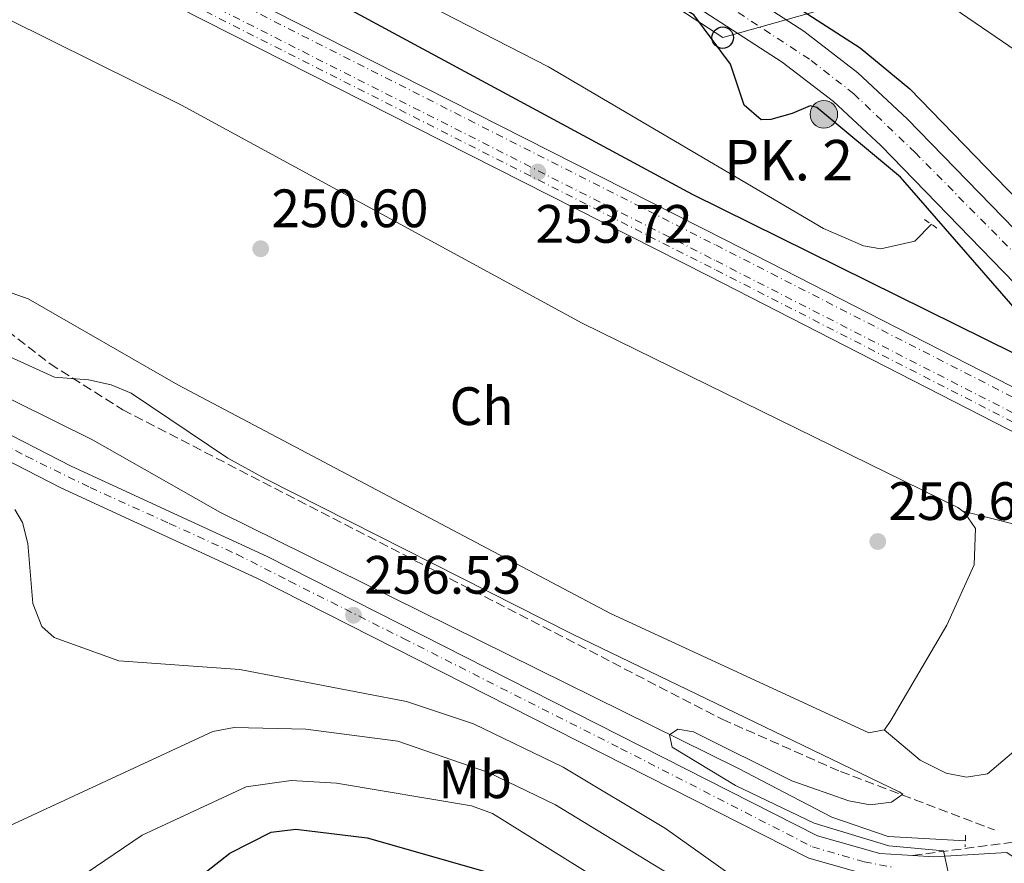
# Model space of a CAD drawing. Units: metres. Extents: x 619012 to 622501, y 4650785 to 4653157.
# Drawn here: x 619318 to 619501, y 4652603 to 4652759 of the extents above; entities that cross this region are included whole.
import ezdxf
from ezdxf.enums import TextEntityAlignment as Align

# ---------------------------------------------------------------- set-up
doc = ezdxf.new("R2010")
doc.units = ezdxf.units.M
doc.header["$MEASUREMENT"] = 0
for name, pattern in [('DGN Style 2', [1.7399219301090239, 1.043953158065414, -0.6959687720436097]), ('DGN Style 3', [2.435890702152634, 1.739921930109024, -0.6959687720436097]), ('DGN Style 4', [2.7856150101045474, 1.391937544087219, -0.6959687720436097, 0.001739921930109024, -0.6959687720436097])]:
    doc.linetypes.add(name, pattern=pattern)
for name, color, linetype, lineweight in [('Acequia sin especificar', 4, 'Continuous', 0), ('Camino', 7, 'DGN Style 3', 0), ('Canal de obra', 4, 'Continuous', 13), ('Carretera', 9, 'Continuous', 0), ('Cota de punto acotado terreno', 7, 'Continuous', 0), ('Curva de nivel directora', 30, 'Continuous', 30), ('Curva de nivel intermedia', 30, 'Continuous', 0), ('Eje de carretera', 7, 'DGN Style 4', 0), ('Eje ferrocarril doble vía', 7, 'DGN Style 4', 0), ('Eje pista sin pavimentar', 7, 'DGN Style 4', 0), ('Etiqueta de uso rústico', 92, 'Continuous', 0), ('Ferrocarril vía ancha', 7, 'DGN Style 4', 0), ('Hito kilométrico (PK) carretera', 7, 'Continuous', 0), ('Línea blanca (vial)', 7, 'Continuous', 13), ('Línea de cambio de uso (parcela vista)', 92, 'Continuous', 0), ('Línea de muro de contención', 1, 'Continuous', 13), ('Línea de pista sin pavimentar', 7, 'Continuous', 0), ('Línea superior del balasto(superficie)', 7, 'Continuous', 0), ('Línea telefónica', 7, 'Continuous', 0), ('Pista sin pavimentar', 9, 'Continuous', 0), ('Pontón-alcantarilla (pasos de agua)', 1, 'DGN Style 2', 0), ('Poste telefónico', 7, 'Continuous', 0), ('Puente', 1, 'Continuous', 0), ('Punto acotado terreno (símbolo)', 7, 'Continuous', 0), ('Senda', 7, 'DGN Style 3', 0), ('Texto de Punto Kilométrico carretera', 7, 'Continuous', 0), ('Traza Ferrocarril', 8, 'Continuous', 0)]:
    doc.layers.add(name, color=color, linetype=linetype, lineweight=lineweight)
doc.styles.add('Style-Arial', font='arial.ttf')

# ---------------------------------------------------------------- blocks, each defined once
blk = doc.blocks.new('5PATER')
at = {"layer": 'Punto acotado terreno (símbolo)', "linetype": 'Continuous', "lineweight": 0}
h = blk.add_hatch(color=51, dxfattribs=at)
edge = h.paths.add_edge_path()
edge.add_ellipse((0, 0), major_axis=(-0.1095731443231308, -0.1110710700762829), ratio=0.9994222409660317, start_angle=0, end_angle=360)
blk = doc.blocks.new('5PTT')
at = {"layer": 'Línea de muro de contención', "color": 7, "linetype": 'Continuous', "lineweight": 30}
blk.add_circle((2.382683753967285e-05, 4.306399822235108e-05), 0.1995000005932858, dxfattribs=at)
blk = doc.blocks.new('5HITCA')
at = {"layer": 'Puente', "linetype": 'Continuous', "lineweight": 0}
h = blk.add_hatch(color=1, dxfattribs=at)
edge = h.paths.add_edge_path()
edge.add_arc((0, 0), 0.2558578010358639, 0, 360)
at = {"layer": 'Puente', "color": 7, "linetype": 'Continuous', "lineweight": 0}
blk.add_circle((0, 0), 0.2558578010358639, dxfattribs=at)

msp = doc.modelspace()

# ---------------------------------------------------------------- linework, layer by layer
at = {"layer": 'Acequia sin especificar', "color": 4, "linetype": 'Continuous', "lineweight": 0}
for points in [[(619487.1500000004, 4652721.279999999, 249.3899999999994), (619484.04, 4652718.140000001, 247.570000000007), (619477.7199999997, 4652716.710000001, 247.570000000007), (619474.5, 4652717.310000001, 247.6000000000058), (619467.1299999999, 4652720.49, 247.820000000007), (619416.04, 4652750.480000001, 246.7599999999948), (619369.3700000001, 4652774.5, 246.7599999999948), (619322.6299999999, 4652799.84, 247.570000000007), (619275.5099999999, 4652821.83, 247.570000000007), (619191.6600000003, 4652867.189999999, 247.570000000007), (619149.9400000004, 4652887.91, 247.570000000007), (619136.5700000003, 4652895.960000001, 247.570000000007), (619113.8499999996, 4652912.32, 247.570000000007), (619056.9000000004, 4652950.279999999, 246.7200000000012), (619029.6900000004, 4652972.57, 246.8699999999953), (619013.4400000004, 4652986.800000001, 247.2299999999959)], [(619210.2199999997, 4652741.74, 255.3999999999942), (619224.5999999996, 4652734.25, 255.3999999999942), (619245.3600000005, 4652724.949999999, 255.3999999999942), (619268.4400000004, 4652712.470000001, 255.3999999999942), (619273.5599999996, 4652709.939999999, 255.3999999999942), (619273.6667, 4652709.8872, 255.3999999999942), (619331.4299999997, 4652681.300000001, 255.3999999999942), (619355.1900000004, 4652667.83, 254.9900000000052), (619451.2100000001, 4652620.41, 254.9900000000052), (619468.6500000004, 4652611.289999999, 254.1900000000023), (619479.0999999996, 4652607.74, 254.1900000000023), (619493.4500000002, 4652606.930000001, 254.1900000000023)]]:
    msp.add_polyline3d(points, dxfattribs=at)
at = {"layer": 'Camino', "color": 7, "linetype": 'DGN Style 3', "lineweight": 0}
msp.add_polyline3d([(619483.6700000016, 4652604.2, 255.1000000000059), (619504.9999999997, 4652607.030000002, 255.5099999999948), (619508.5100000012, 4652608.850000001, 255.2799999999988), (619521.0500000005, 4652622.210000001, 254.850000000006), (619533.9400000009, 4652640.350000001, 254.1199999999954), (619544.4299999983, 4652661.199999999, 253.4900000000053)], dxfattribs=at)
at = {"layer": 'Canal de obra', "color": 4, "linetype": 'Continuous', "lineweight": 13}
for points in [[(619576.3600000005, 4652709.890000001, 248.429999999993), (619569.4900000002, 4652711.970000001, 248.429999999993), (619543.7999999998, 4652725.52, 248.8300000000018), (619491.3499999996, 4652761.32, 248.8300000000018), (619437.9800000006, 4652792.350000001, 249.2400000000052), (619396.2599999999, 4652820.01, 248.8300000000018), (619353.3799999999, 4652848.689999999, 248.429999999993), (619311.4199999999, 4652876.130000001, 248.429999999993), (619275.7699999996, 4652898.980000001, 248.8300000000018), (619209.2000000002, 4652942.810000001, 248.8300000000018), (619161.7699999996, 4652972.15, 248.429999999993), (619115.3399999999, 4653002.17, 249.2400000000052), (619076.3799999999, 4653024.52, 248.8099999999977), (619015.8600000005, 4653058.42, 248.9799999999959), (619012.2000000002, 4653060.92, 248.9799999999959)], [(619302.7599999999, 4652914.680000001, 249.0399999999936), (619352.8700000001, 4652880.180000001, 249.0399999999936), (619411.5199999996, 4652842.930000001, 249.0399999999936), (619446.3399999999, 4652817.220000001, 248.6399999999994), (619507.5499999998, 4652777.699999999, 248.6399999999994), (619569.2599999999, 4652738.880000001, 249.0399999999936), (619588.0700000003, 4652727.470000001, 248.6399999999994), (619588.0700000003, 4652727.470000001, 255.8500000000058), (619581.25, 4652717.26, 256.1000000000058), (619576.3600000005, 4652709.890000001, 255.7700000000041), (619569.4900000002, 4652711.970000001, 248.429999999993), (619543.7999999998, 4652725.52, 248.8300000000018), (619491.3499999996, 4652761.32, 248.8300000000018), (619437.9800000006, 4652792.350000001, 249.2400000000052), (619396.2599999999, 4652820.01, 248.8300000000018), (619353.3799999999, 4652848.689999999, 248.429999999993), (619311.4199999999, 4652876.130000001, 248.429999999993)]]:
    msp.add_polyline3d(points, dxfattribs=at)
at = {"layer": 'Carretera', "color": 9, "linetype": 'Continuous', "lineweight": 0}
for points in [[(619409.8199999996, 4652791.77, 250.3600000000006), (619463.4499999982, 4652757.09, 251.1600000000035), (619473.4499999983, 4652749.399999999, 251.0299999999988), (619482.6299999983, 4652740.870000003, 250.7799999999988), (619513.7500000009, 4652708.88, 250.8600000000006)], [(619508.8, 4652703.949999999, 250.8600000000006), (619477.7399999977, 4652735.879999998, 250.7799999999988), (619468.9400000023, 4652744.06, 251.0299999999988), (619459.4099999992, 4652751.38, 251.1600000000035), (619406.0300000008, 4652785.910000001, 250.3600000000006)]]:
    msp.add_polyline3d(points, dxfattribs=at)
at = {"layer": 'Curva de nivel directora', "color": 30, "linetype": 'Continuous', "lineweight": 30, "flags": 128}
for points, elevation in [([(619255.769999998, 4652894.119999999), (619372.1799999987, 4652820.61), (619400.5199999984, 4652801.260000001), (619473.8799999993, 4652754.030000002), (619483.1299999985, 4652746.4), (619517.2999999999, 4652711.210000002), (619533.8699999994, 4652696.470000001), (619537.6299999988, 4652695.08), (619547.190000001, 4652695.270000001), (619552.1199999995, 4652696.949999999), (619559.0099999984, 4652701.779999999), (619563.9799999994, 4652704.170000001), (619567.4699999986, 4652704.460000002), (619571.7699999991, 4652703)], 250), ([(619272.4400000003, 4652816.609999999), (619380.2099999995, 4652760.550000001), (619442.7000000007, 4652726.890000002), (619507.9700000002, 4652694.640000002), (619511.3399999987, 4652694.170000001), (619512.2100000004, 4652694.810000002), (619512.2799999998, 4652696.33), (619503.5800000003, 4652704.600000001), (619481.3699999994, 4652730.020000001), (619465.8399999995, 4652742.980000001), (619464.639999999, 4652743.289999999), (619461.2799999996, 4652741.82), (619457.3500000001, 4652740.710000002), (619455.5599999997, 4652740.689999999), (619452.3700000001, 4652743.36), (619449.869999999, 4652751.020000001), (619443.0599999984, 4652760.16), (619394.7999999986, 4652789.350000001), (619332.4300000003, 4652828.869999999), (619285.2199999989, 4652860.330000003)], 250), ([(619334.9400000004, 4652587.380000001), (619356.8799999988, 4652604.650000001), (619364.57, 4652608.51), (619369.1399999987, 4652609.090000001), (619382.409999999, 4652607.440000001), (619412.0699999998, 4652599.01)], 275)]:
    msp.add_lwpolyline(points, dxfattribs=dict(at, elevation=elevation))
at = {"layer": 'Curva de nivel intermedia', "color": 30, "linetype": 'Continuous', "lineweight": 0, "flags": 128}
for points, elevation in [([(619295.3399999997, 4652706.109999998), (619324.3600000013, 4652692.92), (619330.6900000013, 4652692.409999999), (619334.8800000001, 4652691.48), (619338.5900000005, 4652689.96), (619356.5200000011, 4652677.9), (619363.5500000007, 4652674.09), (619420.5000000009, 4652645.220000001), (619481.1200000013, 4652616.02), (619481.8400000011, 4652615.539999999), (619479.750000001, 4652614.100000001), (619475.7900000004, 4652613.579999999), (619471.7800000005, 4652614.350000001), (619461.2200000014, 4652618.039999999), (619442.9800000001, 4652627.150000001), (619440.0800000011, 4652627.640000001), (619438.520000001, 4652626.599999999), (619439.0199999993, 4652624.289999997), (619450.7699999998, 4652617.16), (619465.3699999999, 4652610.189999999), (619479.2500000005, 4652605.99), (619489.3800000002, 4652605.079999999), (619490.9500000017, 4652597.990000002)], 255), ([(619316.9699999995, 4652668.369999997), (619318.4000000001, 4652665.949999999), (619319.3900000004, 4652662.050000001), (619320.3300000012, 4652650.970000002), (619322.0200000011, 4652646.67), (619324.3099999998, 4652644.63), (619336.2999999993, 4652640.31), (619358.7800000008, 4652638.710000001), (619389.6799999999, 4652632.759999999), (619402.1600000013, 4652628.630000001), (619418.7500000007, 4652620.59), (619437.8000000013, 4652609.17), (619452.3299999998, 4652598.849999999)], 260.0000000000001), ([(619314.2600000005, 4652608.890000001), (619353.7699999996, 4652627.189999999), (619357.7000000012, 4652627.949999999), (619370.9800000006, 4652627.600000001), (619388.0700000006, 4652625.380000001), (619404.9300000007, 4652619.560000001), (619417.3300000015, 4652613.59), (619448.7200000001, 4652594.49)], 265.0000000000001), ([(619318.2900000005, 4652592.84), (619340.6400000001, 4652607.939999999), (619359.9499999998, 4652616.9), (619368.3000000005, 4652618.109999999), (619376.7100000015, 4652617.609999999), (619401.77, 4652613.409999999), (619405.6500000004, 4652612.01), (619424.6699999995, 4652600.179999999)], 270)]:
    msp.add_lwpolyline(points, dxfattribs=dict(at, elevation=elevation))
at = {"layer": 'Eje de carretera', "color": 7, "linetype": 'DGN Style 4', "lineweight": 0}
msp.add_polyline3d([(619012.4599999997, 4653045.580000004, 250.1199999999953), (619075.2300000002, 4653004.030000002, 250.8099999999978), (619123.1399999993, 4652972.9, 249.9499999999972), (619172.6999999998, 4652940.899999999, 249.9900000000053), (619192.4600000011, 4652928.550000002, 250.3300000000017), (619217.6499999971, 4652912.239999999, 250.75), (619239.6400000014, 4652898.16, 250.699999999997), (619302.7299999993, 4652857.010000003, 250.570000000007), (619338.5399999992, 4652833.530000002, 250.5), (619387.370000001, 4652802.230000001, 250.3999999999942), (619417.4999999991, 4652782.710000001, 250.5), (619464.8299999969, 4652751.670000004, 251.1100000000007), (619472.7300000006, 4652745.489999998, 250.9900000000052), (619484.0899999996, 4652734.620000001, 250.7899999999937), (619503.359999999, 4652715.100000003, 250.8399999999965), (619520.3199999996, 4652697.160000001, 251.3399999999966), (619527.2300000008, 4652690.489999999, 251.6300000000048), (619532.9100000004, 4652686.289999999, 252.3600000000005), (619538.5900000001, 4652684.309999999, 252.7299999999959), (619546.5000000002, 4652683.320000002, 253.0500000000031), (619553.4099999992, 4652683.320000002, 253.3300000000019), (619560.0799999969, 4652686.039999999, 253.1600000000035)], dxfattribs=at)
at = {"layer": 'Eje ferrocarril doble vía', "color": 7, "linetype": 'DGN Style 4', "lineweight": 0}
msp.add_polyline3d([(619013.8999999998, 4652959.63, 256.3399999999965), (619021.4099999998, 4652952.870000003, 256.25), (619039.2199999997, 4652938.300000001, 256.6600000000035), (619075.3, 4652911.920000001, 256.25), (619118.1100000005, 4652884.530000002, 255.4499999999971), (619140.079999998, 4652871.429999999, 255.4499999999971), (619216.1000000008, 4652831.600000002, 254.6399999999994), (619264.8900000004, 4652806.78, 255.0399999999936), (619447.1700000016, 4652714.499999999, 253.429999999993), (619621.1499999991, 4652625.440000001, 253.0299999999988), (619679.4299999992, 4652596.62, 253.0299999999988), (619722.8000000007, 4652573.940000001, 253.0299999999988), (619860.5300000003, 4652504.620000003, 252.2200000000012), (619908.1499999987, 4652479.840000001, 252.6199999999953), (620122.8900000014, 4652369.170000004, 251.0099999999948), (620414.9800000003, 4652219.520000001, 251.0099999999948), (620521.5500000016, 4652164.940000001, 250.1999999999971)], dxfattribs=at)
at = {"layer": 'Eje pista sin pavimentar', "color": 7, "linetype": 'DGN Style 4', "lineweight": 0}
msp.add_polyline3d([(619014.9200000007, 4652898.330000003, 257.4900000000052), (619059.7699999996, 4652858.57, 256.6000000000058), (619093.8200000003, 4652828.680000001, 256.3800000000047), (619152.5799999987, 4652776.460000001, 256.6699999999982), (619175.7899999989, 4652757.730000001, 256.6999999999971), (619189.1799999998, 4652747.430000001, 256.7100000000065), (619200.480000001, 4652739.38, 256.6999999999971), (619204.35, 4652736.600000001, 256.7100000000065), (619218.2799999996, 4652730.09, 256.75), (619245.6799999987, 4652715.850000001, 256.8500000000059), (619281.1999999977, 4652697.780000003, 256.9600000000065), (619319.1199999999, 4652678.27, 257.0899999999965), (619330.9599999995, 4652672.449999999, 257.0599999999978), (619345.6600000004, 4652665.800000002, 256.8699999999954), (619358.1999999997, 4652660.07, 256.7200000000011), (619367.9499999996, 4652655.110000002, 256.6199999999955), (619389.1599999992, 4652644.430000002, 256.4600000000063), (619429.4499999983, 4652624.06, 256.1600000000034), (619460.2499999991, 4652608.260000002, 255.929999999993), (619465.0500000003, 4652605.789999999, 255.8999999999942), (619474.6499999982, 4652603, 255.8999999999942), (619479.7600000022, 4652602.07, 255.5599999999977)], dxfattribs=at)
at = {"layer": 'Ferrocarril vía ancha', "color": 7, "linetype": 'DGN Style 4', "lineweight": 0}
for points in [[(619013.8500000006, 4652962.640000001, 256.3600000000006), (619021.3200000004, 4652955.840000001, 256.2700000000041), (619039.1299999983, 4652941.260000003, 256.6699999999983), (619075.2199999995, 4652914.879999998, 256.2700000000041), (619118.0199999989, 4652887.48, 255.4600000000064), (619139.9899999984, 4652874.390000001, 255.4600000000064), (619216.0200000004, 4652834.56, 254.6600000000035), (619264.8099999976, 4652809.739999998, 255.0599999999977), (619447.089999999, 4652717.449999999, 253.4499999999971), (619621.0700000009, 4652628.399999998, 253.0399999999936), (619679.350000001, 4652599.580000003, 253.0399999999936), (619722.719999998, 4652576.890000001, 253.0399999999936), (619860.4499999998, 4652507.580000003, 252.2400000000052), (619908.0700000004, 4652482.789999999, 252.6399999999994), (620122.8099999987, 4652372.120000001, 251.0299999999988), (620414.8999999977, 4652222.48, 251.0299999999988), (620521.4699999989, 4652167.890000001, 250.2200000000012), (620604.2399999977, 4652125.080000003, 250.6199999999953), (620681.3799999983, 4652084.300000001, 248.3899999999994)], [(619013.9200000019, 4652957.98, 256.320000000007), (619021.3999999987, 4652951.180000001, 256.2400000000052), (619039.2100000008, 4652936.609999998, 256.6399999999995), (619075.2899999989, 4652910.230000001, 256.2400000000052), (619118.1000000016, 4652882.830000003, 255.429999999993), (619140.0700000012, 4652869.730000001, 255.429999999993), (619216.1000000008, 4652829.899999999, 254.6199999999953), (619264.8799999993, 4652805.080000003, 255.0299999999988), (619447.1700000016, 4652712.8, 253.4100000000035), (619621.1499999991, 4652623.739999999, 253.0099999999948), (619679.4299999992, 4652594.920000001, 253.0099999999948), (619722.8000000007, 4652572.239999998, 253.0099999999948), (619860.5300000003, 4652502.920000001, 252.1999999999971), (619908.1499999987, 4652478.140000001, 252.6100000000006), (620122.879999998, 4652367.469999999, 250.9900000000052), (620414.9800000003, 4652217.819999999, 250.9900000000052), (620521.5500000016, 4652163.239999998, 250.1900000000023), (620604.3200000003, 4652120.420000002, 250.5899999999965), (620681.4499999997, 4652079.649999999, 248.3500000000058)]]:
    msp.add_polyline3d(points, dxfattribs=at)
at = {"layer": 'Línea blanca (vial)', "color": 7, "linetype": 'Continuous', "lineweight": 13}
for points in [[(619012.3799999993, 4653049.930000001, 250.1300000000047), (619052.0499999992, 4653023.970000001, 249.9499999999972), (619077.100000001, 4653007.219999999, 250.820000000007), (619105.1999999996, 4652988.580000003, 249.9499999999972), (619173.8999999978, 4652944.690000002, 249.9600000000064), (619217.5699999989, 4652916.430000001, 250.75), (619409.8199999991, 4652791.77, 250.3600000000006), (619463.4499999976, 4652757.090000001, 251.1600000000036), (619473.449999998, 4652749.399999999, 251.0299999999988), (619482.6299999978, 4652740.870000003, 250.7799999999988), (619513.7500000005, 4652708.88, 250.8600000000007), (619525.5299999998, 4652697.330000004, 251.479999999996), (619531.3099999977, 4652691.570000002, 252.2899999999935), (619534.75, 4652689.56, 252.5899999999965), (619540.7899999995, 4652687.82, 252.6900000000023), (619551.0100000009, 4652686.910000001, 253.0899999999966), (619555.28, 4652687.430000001, 253.0899999999966), (619557.890000001, 4652688.330000003, 253.0899999999966), (619564.6700000024, 4652692.61, 253.4700000000013), (619569.050000001, 4652696.54, 254.3000000000029), (619570.1599999998, 4652698.16, 254.3800000000048)], [(619012.5300000012, 4653041.239999998, 250.1100000000007), (619048.1099999986, 4653017.95, 249.9499999999972), (619073.2399999987, 4653001.390000002, 250.820000000007), (619101.390000001, 4652982.730000001, 249.9499999999972), (619170.1200000005, 4652938.82, 249.9600000000064), (619213.7699999991, 4652910.570000002, 250.75), (619406.0300000004, 4652785.910000001, 250.3600000000006), (619459.4099999988, 4652751.38, 251.1600000000036), (619468.9400000018, 4652744.06, 251.0299999999988), (619477.7399999973, 4652735.88, 250.7799999999988), (619508.7999999995, 4652703.949999999, 250.8600000000007), (619527.3099999991, 4652685.809999999, 251.7899999999937), (619537.8999999971, 4652680.940000003, 252.7799999999988), (619554.69, 4652679.440000003, 253.5800000000018), (619564.9800000008, 4652669.260000002, 253.2599999999949), (619566.6399999993, 4652668.690000001, 253.2200000000011)]]:
    msp.add_polyline3d(points, dxfattribs=at)
at = {"layer": 'Línea de cambio de uso (parcela vista)', "color": 92, "linetype": 'Continuous', "lineweight": 0}
for points in [[(619307.4400000004, 4652763.5, 250.9100000000035), (619347.9600000001, 4652743.359999999, 250.1999999999971), (619422.3200000003, 4652702.930000001, 249.8000000000029), (619492.0599999996, 4652668.730000001, 249.6999999999971), (619493.29, 4652667.83, 249.6999999999971), (619495.3399999999, 4652664.859999999, 249.6999999999971), (619495.0700000003, 4652658.130000001, 250.1000000000058), (619489.9800000006, 4652646.91, 250.429999999993), (619479.6299999999, 4652629.230000001, 251.3099999999977), (619478.4400000004, 4652627.529999999, 251.3099999999977), (619478.3498999998, 4652627.510600001, 251.3099999999977)], [(619478.3498999998, 4652627.510600001, 251.3099999999977), (619475.5199999996, 4652626.92, 251.3099999999977), (619427.5700000003, 4652649.060000001, 252.1199999999953), (619347.2300000006, 4652691.52, 250.9100000000035), (619319.4400000004, 4652707.439999999, 250.8899999999994), (619301.0099999999, 4652713.960000001, 251.7299999999959)], [(619478.3498999998, 4652627.510600001, 251.3099999999977), (619485.0499999998, 4652621.9, 251.6399999999994), (619489.8899999997, 4652619.480000001, 251.7100000000064), (619493.6399999997, 4652618.710000001, 251.7100000000064), (619497.5499999998, 4652619.369999999, 251.3699999999953), (619504.8300000001, 4652625.5, 251.1699999999983), (619518.2199999997, 4652640.810000001, 250.820000000007), (619526.9699999997, 4652651.539999999, 250.5), (619528.4199999999, 4652655.380000001, 250.5099999999948), (619528.3600000005, 4652656.289999999, 250.5), (619526.0800000001, 4652659.27, 250.1000000000058), (619522.2800000003, 4652660.67, 250.1000000000058), (619492.9800000006, 4652668.060000001, 249.6999999999971)]]:
    msp.add_polyline3d(points, dxfattribs=at)
at = {"layer": 'Línea de pista sin pavimentar', "color": 7, "linetype": 'Continuous', "lineweight": 0}
for points in [[(619014.980000001, 4652895.27, 257.4499999999971), (619026.6000000016, 4652884.510000002, 257.1399999999994), (619076.2499999995, 4652841.320000002, 256.3000000000029), (619158.7199999989, 4652768.590000001, 256.6999999999971), (619182.4099999995, 4652749.440000002, 256.6999999999971), (619201.86, 4652735.940000001, 256.6999999999971), (619325.5100000004, 4652672.420000004, 257.1100000000007), (619361.89, 4652655.649999999, 256.6600000000035), (619464.3700000008, 4652603.699999999, 255.8999999999942), (619476.7899999995, 4652600.199999999, 255.8999999999942), (619487.5899999999, 4652599.52, 255.8999999999942), (619499.8900000001, 4652600.230000001, 255.8999999999942), (619512.539999999, 4652591.809999999, 254.7400000000052), (619522.3599999981, 4652586.07, 254.6900000000023), (619530.9400000012, 4652582.620000003, 254.6900000000023), (619546.4800000002, 4652578.760000002, 254.6900000000023), (619571.6000000014, 4652574.13, 254.6900000000023), (619591.0900000001, 4652571.550000001, 254.6900000000023), (619632.5899999985, 4652570.090000001, 254.6900000000023)], [(619198.4299999991, 4652743.7, 256.6999999999971), (619204.1399999999, 4652739.730000001, 256.6999999999971), (619327.4400000013, 4652676.399999999, 257.1100000000007), (619363.8199999989, 4652659.630000001, 256.6600000000035), (619465.9800000001, 4652607.840000001, 255.8999999999942), (619477.5399999983, 4652604.580000003, 255.8999999999942), (619483.6700000016, 4652604.2, 255.8999999999942)], [(619483.6700000016, 4652604.2, 255.8999999999942), (619487.600000001, 4652603.95, 255.8999999999942), (619501.1099999984, 4652604.730000002, 255.8999999999942), (619504.0699999998, 4652602.760000003, 255.6499999999942)]]:
    msp.add_polyline3d(points, dxfattribs=at)
at = {"layer": 'Línea superior del balasto(superficie)', "color": 7, "linetype": 'Continuous', "lineweight": 0}
for points in [[(619013.8000000013, 4652965.59, 256.3800000000047), (619024.2100000005, 4652956.109999998, 256.25), (619041.8399999995, 4652941.690000001, 256.6600000000035), (619077.7199999986, 4652915.460000002, 256.25), (619120.359999999, 4652888.170000004, 255.4499999999971), (619142.1700000021, 4652875.170000004, 255.4499999999971), (619218.0599999988, 4652835.399999998, 254.6399999999994), (619266.8199999993, 4652810.600000001, 255.0399999999936), (619449.1099999995, 4652718.309999998, 253.429999999993), (619623.0700000013, 4652629.27, 253.0299999999988), (619681.3700000016, 4652600.440000002, 253.0299999999988), (619724.7600000009, 4652577.739999999, 253.0299999999988), (619862.4799999994, 4652508.429999999, 252.2200000000012), (619910.12, 4652483.640000001, 252.6199999999953), (620124.8400000005, 4652372.969999998, 251.0099999999948), (620416.9299999995, 4652223.330000001, 251.0099999999948), (620523.510000002, 4652168.739999999, 250.1999999999971)], [(619013.9699999989, 4652955.420000004, 256.320000000007), (619019.3700000013, 4652950.510000002, 256.25), (619037.3099999987, 4652935.830000001, 256.6600000000035), (619073.5399999988, 4652909.34, 256.25), (619116.4600000009, 4652881.870000003, 255.4499999999971), (619138.5500000013, 4652868.710000001, 255.4499999999971), (619214.6700000025, 4652828.819999999, 254.6399999999994), (619263.4699999989, 4652804, 255.0399999999936), (619445.75, 4652711.710000002, 253.429999999993), (619544.4299999988, 4652661.199999999, 253.1999999999971), (619548.0900000001, 4652659.330000003, 253.1900000000023), (619619.7399999987, 4652622.649999999, 253.0299999999988), (619678.0199999989, 4652593.84, 253.0299999999988), (619721.3799999991, 4652571.160000001, 253.0299999999988), (619859.1099999987, 4652501.84, 252.2200000000012), (619906.7100000014, 4652477.059999998, 252.6199999999953), (620121.4600000009, 4652366.390000001, 251.0099999999948), (620413.5599999988, 4652216.739999998, 251.0099999999948), (620520.120000001, 4652162.160000001, 250.1999999999971)]]:
    msp.add_polyline3d(points, dxfattribs=at)
at = {"layer": 'Línea telefónica', "color": 7, "linetype": 'Continuous', "lineweight": 0, "extrusion": (-0.000326684094001696, 0.0003737603633343128, 0.9999998767903392), "elevation": 1787.151772495492, "flags": 128}
msp.add_lwpolyline([(619220.3887495275, 4652904.057031441), (619448.4387798265, 4652755.567021071), (619538.7087815431, 4652780.957022847)], dxfattribs=at)
at = {"layer": 'Pista sin pavimentar', "color": 9, "linetype": 'Continuous', "lineweight": 0}
for points in [[(619204.1400000004, 4652739.73, 256.6999999999971), (619327.4400000018, 4652676.399999999, 257.1100000000006), (619363.8199999996, 4652659.63, 256.6600000000035), (619465.9800000007, 4652607.840000001, 255.8999999999942), (619477.5399999988, 4652604.580000003, 255.8999999999942), (619483.670000002, 4652604.199999999, 255.1000000000058), (619487.6000000016, 4652603.949999999, 255.8999999999942), (619501.1099999987, 4652604.730000001, 255.8999999999942), (619504.0700000003, 4652602.760000003, 255.6499999999942), (619514.8799999997, 4652595.559999999, 254.7400000000052)], [(619476.7899999999, 4652600.199999998, 255.8999999999942), (619464.3700000013, 4652603.699999999, 255.8999999999942), (619361.8900000005, 4652655.649999999, 256.6600000000035), (619325.5100000007, 4652672.420000002, 257.1100000000006), (619201.8600000005, 4652735.940000001, 256.6999999999971)]]:
    msp.add_polyline3d(points, dxfattribs=at)
at = {"layer": 'Pontón-alcantarilla (pasos de agua)', "color": 1, "linetype": 'DGN Style 2', "lineweight": 0, "flags": 128}
for points, elevation in [([(619485.8799999999, 4652722.16), (619488.4600000001, 4652720.369999999)], 249.179999999993), ([(619493.4900000002, 4652607.970000001), (619493.4000000004, 4652605.810000001)], 254.3000000000029)]:
    msp.add_lwpolyline(points, dxfattribs=dict(at, elevation=elevation))
at = {"layer": 'Senda', "color": 7, "linetype": 'DGN Style 3', "lineweight": 0}
msp.add_polyline3d([(619273.3700000001, 4652734.510000004, 251.4700000000011), (619277.7899999992, 4652730.720000001, 250.6699999999984), (619280.3199999994, 4652727.640000001, 250.8300000000018), (619283.640000001, 4652720.860000002, 251.8800000000047), (619286.2399999981, 4652717.800000001, 252.4400000000024), (619315.5900000005, 4652701.52, 253.4900000000053), (619323.5299999998, 4652695.430000002, 254.6999999999972), (619337.0399999992, 4652686.859999999, 255.0800000000019), (619448.32, 4652629.469999999, 255.070000000007), (619470.2800000006, 4652619.760000002, 254.820000000007), (619498.8199999994, 4652608.960000001, 254.3000000000029)], dxfattribs=at)
at = {"layer": 'Traza Ferrocarril', "color": 8, "linetype": 'Continuous', "lineweight": 0}
msp.add_polyline3d([(619619.7399999987, 4652622.649999999, 253.0299999999988), (619548.0900000001, 4652659.330000003, 253.1900000000023), (619544.4299999988, 4652661.199999999, 253.4900000000052), (619445.75, 4652711.710000002, 253.429999999993), (619263.4699999989, 4652804, 255.0399999999936), (619214.6700000025, 4652828.819999999, 254.6399999999994), (619138.5500000013, 4652868.710000001, 255.4499999999971), (619116.4600000009, 4652881.870000003, 255.4499999999971), (619073.5399999988, 4652909.34, 256.25), (619037.3099999987, 4652935.830000001, 256.6600000000035), (619019.3700000013, 4652950.510000002, 256.25), (619013.9699999989, 4652955.420000004, 256.320000000007), (619013.8000000013, 4652965.59, 256.3800000000047), (619024.2100000005, 4652956.109999998, 256.25), (619041.8399999995, 4652941.690000001, 256.6600000000035), (619077.7199999986, 4652915.460000002, 256.25), (619120.359999999, 4652888.170000004, 255.4499999999971), (619142.1700000021, 4652875.170000004, 255.4499999999971), (619218.0599999988, 4652835.399999998, 254.6399999999994), (619266.8199999993, 4652810.600000001, 255.0399999999936), (619449.1099999995, 4652718.309999998, 253.429999999993), (619623.0700000013, 4652629.27, 253.0299999999988)], dxfattribs=at)

# ---------------------------------------------------------------- block references
at = {"layer": 'Hito kilométrico (PK) carretera', "color": 7, "linetype": 'Continuous', "lineweight": 0, "xscale": 10, "yscale": 10, "zscale": 10}
msp.add_blockref('5HITCA', (619467.170000002, 4652741.690000002, 249.9900000000052), dxfattribs=at)
at = {"layer": 'Poste telefónico', "color": 7, "linetype": 'Continuous', "lineweight": 0, "xscale": 10, "yscale": 10, "zscale": 10}
msp.add_blockref('5PTT', (619448.3899999998, 4652755.91, 250.5), dxfattribs=at)
at = {"layer": 'Punto acotado terreno (símbolo)', "color": 7, "linetype": 'Continuous', "lineweight": 0, "xscale": 10, "yscale": 10, "zscale": 10}
for p in [(619414.079999997, 4652731, 253.7200000000016), (619362.6299999976, 4652716.75, 250.5899999999965), (619477.1799999984, 4652662.440000002, 250.5899999999965), (619379.8599999986, 4652648.760000003, 256.5299999999988)]:
    msp.add_blockref('5PATER', p, dxfattribs=at)

# ---------------------------------------------------------------- texts
at = {"layer": 'Cota de punto acotado terreno', "color": 7, "linetype": 'Continuous', "lineweight": 0, "style": 'Style-Arial'}
for s, p in [('250.60', (619364.6099999985, 4652720.750000001, 250.5899999999965)), ('253.72', (619413.6499999983, 4652717.859999998, 253.7200000000012)), ('250.60', (619479.1700000026, 4652666.439999999, 250.5899999999965)), ('256.53', (619381.8399999995, 4652652.760000001, 256.5299999999988))]:
    msp.add_text(s, height=7.000000000000002, dxfattribs=at).set_placement(p)
at = {"layer": 'Etiqueta de uso rústico', "color": 92, "linetype": 'Continuous', "lineweight": 0, "style": 'Style-Arial'}
for s, p in [('Ch', (619403.6404901448, 4652687.550009998, 250.4600000000064)), ('Mb', (619402.4302462434, 4652618.320009999, 266.8000000000029))]:
    msp.add_text(s, height=7.000000000000002, dxfattribs=at).set_placement(p, align=Align.MIDDLE_CENTER)
at = {"layer": 'Texto de Punto Kilométrico carretera', "color": 7, "linetype": 'Continuous', "lineweight": 0, "style": 'Style-Arial'}
msp.add_text('PK. 2', height=7.5, dxfattribs=at).set_placement((619448.6700000013, 4652729.440000001, 249.7100000000064))

doc.saveas('drawing.dxf')
